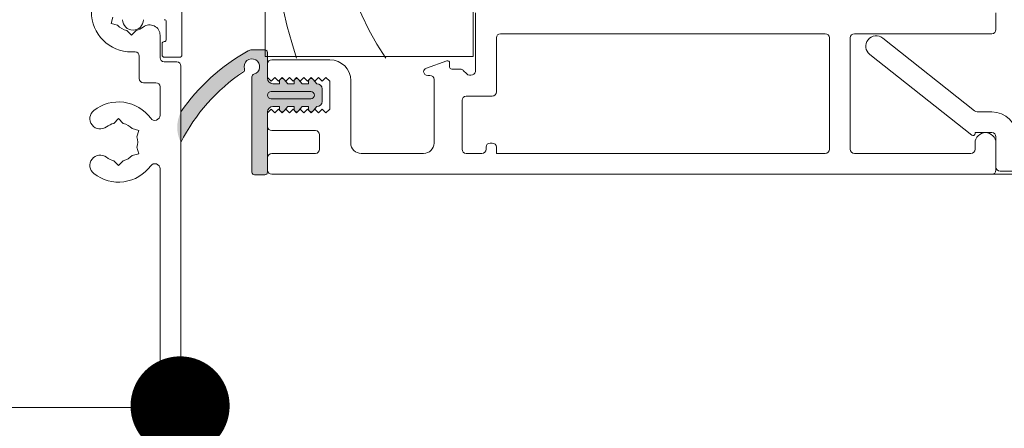
# Model space of a CAD drawing. Units: inches. Extents: x 792 to 1290, y -261 to -32.
# Drawn here: x 862 to 866, y -117 to -116 of the extents above; entities that cross this region are included whole.
import ezdxf

# ---------------------------------------------------------------- set-up
doc = ezdxf.new("R2010")
doc.units = ezdxf.units.IN
doc.header["$LTSCALE"] = 0.1
doc.layers.get('0').update_dxf_attribs({"lineweight": 0})
for name, color, linetype, lineweight in [('A-Door', 5, 'Continuous', 0), ('A-Hatch', 250, 'Continuous', 0), ('A_Text', 7, 'Continuous', 0)]:
    doc.layers.add(name, color=color, linetype=linetype, lineweight=lineweight)
doc.styles.add('ARIAL', font='arial.ttf')
doc.dimstyles.new('Scale0005-2 mm DOT', dxfattribs={"dimtxt": 0.5, "dimasz": 0.375, "dimexe": 5, "dimexo": 100, "dimgap": 0.25, "dimtad": 1, "dimlunit": 4, "dimtxsty": 'ARIAL', "dimblk": 'Tick imperial', "dimcen": 2, "dimse1": 1, "dimse2": 1, "dimclrd": 250, "dimclre": 5, "dimclrt": 256, "dimaunit": 1, "dimazin": 0, "dimtfac": 0.6, "dimtix": 1, "dimtmove": 2, "dimatfit": 3, "dimldrblk": 'DOT', "dimfxl": 1, "dimlwd": -1, "dimarcsym": 0})

# ---------------------------------------------------------------- blocks, each defined once
blk = doc.blocks.new('_Dot')
at = {"color": 0, "linetype": 'ByBlock', "lineweight": -2}
blk.add_line((-0.5, 0), (-1, 0), dxfattribs=at)
at = {"color": 0, "linetype": 'ByBlock', "const_width": 0.5}
blk.add_lwpolyline([(-0.25, 0, 1), (0.25, 0, 1)], format="xyb", close=True, dxfattribs=at)
blk = doc.blocks.new('Tick imperial')
h = blk.add_hatch(color=256)
h.paths.add_polyline_path([(0.446006001561643, 0.4267212711656473), (0.4267212711656461, 0.4460060015616441), (0, 0.019284730396001), (0, 9.3e-15), (0.0192847303960018, 9.3e-15)])
h.paths.add_polyline_path([(0, -0.0192847303959924), (0, 9.3e-15), (-0.0192847303959919, 9.3e-15), (-0.4460060015616328, -0.4267212711656286), (-0.4267212711656363, -0.4460060015616256)])
for p, q in [((0, -1.49999999999999), (0, 1.500000000000009)), ((-0.4460060015616329, -0.4267212711656287), (0.4267212711656461, 0.4460060015616441)), ((-0.4267212711656362, -0.4460060015616255), (0.4460060015616429, 0.4267212711656472)), ((-1.022727272727272, 9.3e-15), (1.022727272727272, 9.3e-15))]:
    blk.add_line(p, q)
for points in [[(0.2973373343744285, 0.284480847443768), (0.2844808474437641, 0.2973373343744326)], [(-0.4460060015616329, -0.4267212711656287), (-0.4267212711656362, -0.4460060015616255)]]:
    blk.add_lwpolyline(points)
blk = doc.blocks.new('NAM_0242-201-203-205 jamb oper 2')
at = {"layer": 'A-Hatch'}
h = blk.add_hatch(color=256, dxfattribs=at)
h.dxf.hatch_style = 1
edge = h.paths.add_edge_path()
edge.add_line((-147.0446768151795, -100.0991160909131), (-147.0446768151795, -90.46477777161314))
edge.add_arc((-147.0446793684064, -89.71477887964411), 0.7499988919734025, 112.3064628881205, 270.00019505245706, ccw=False)
edge.add_arc((-147.0571858440368, -89.75558409632752), 0.7834709632451049, 339.99164793908994, 470.3272529968468, ccw=False)
edge.add_arc((-157.3332163581516, -105.8295737643976), 19.26385043595233, 387.2024179332536, 415.1345139567491, ccw=False)
edge.add_arc((-143.126947978308, -95.54841502716786), 3.277580884481184, 333.2551769102296, 386.744823088026)
edge.add_arc((-156.8772226753227, -105.7133693155859), 20.33758715474703, 394.9132510055271, 418.7718901949229)
edge.add_arc((-147.0056425205714, -89.21930935187967), 1.120875115563922, 413.1398389134774, 451.9957197844695)
edge.add_line((-147.0446768151795, -88.09911412401314), (-148.5446724043795, -88.09911412401314))
edge.add_line((-148.5446724043795, -88.09911412401314), (-148.5446724043796, -90.85229096595616))
edge.add_arc((-149.0446844393498, -90.85183555320387), 0.5000122423659517, 270.0005810730746, 359.9478148132367, ccw=False)
edge.add_line((-149.0446793684064, -91.3518477955441), (-149.6946844206795, -91.35184743114411))
edge.add_line((-149.6946844206795, -91.35184743114411), (-149.6946844206795, -91.1286617557132))
edge.add_arc((-149.9446814109833, -91.12866175571317), 0.2499969903037993, 360, 500.000252964832)
edge.add_line((-150.1361909256795, -90.96796763341317), (-150.4808060652064, -91.3518474311441))
edge.add_line((-150.4808060652064, -91.35184743114411), (-151.0946789583065, -91.35184743114411))
edge.add_line((-151.0946789583065, -91.35184743114411), (-151.0946783171795, -91.1286617557132))
edge.add_arc((-151.3446786872825, -91.12866175571321), 0.250000370103038, 360.0000000000032, 500.0009179275939)
edge.add_line((-151.5361926560593, -90.96796768359155), (-151.8808064809064, -91.35184743114411))
edge.add_line((-151.8808064809064, -91.35184743114411), (-152.4946793741064, -91.35184743114411))
edge.add_line((-152.4946793741064, -91.35184743114411), (-152.4946828923795, -91.12866458601319))
edge.add_arc((-152.7446822730247, -91.1286628843499), 0.2499993806510691, 359.9996100065343, 500.0003899934677)
edge.add_line((-152.9361940031593, -90.96796768359152), (-153.2808059654064, -91.35184743114411))
edge.add_arc((-153.29436497991, -91.8519781970213), 0.5003145309215246, 448.4470380402138, 539.9851407970808)
edge.add_line((-153.7946794940064, -91.8518484444441), (-153.7946794940064, -93.0518464059441))
edge.add_arc((-153.2946792795929, -93.05184758112918), 0.5000002144149275, 539.9998653337694, 629.9999898227212)
edge.add_line((-153.2946793684064, -93.55184779554409), (-152.9361936198795, -93.97848732090289))
edge.add_arc((-152.7523901787825, -93.7978010373123), 0.2577425809541421, 224.5100119342011, 359.1003749019091)
edge.add_line((-152.4946793684064, -93.8018477955441), (-152.4946793741064, -93.55184741924408))
edge.add_line((-152.4946793741064, -93.55184741924408), (-151.8808064809064, -93.55184741924408))
edge.add_line((-151.8808064809064, -93.55184741924408), (-151.5196796333565, -93.9804197162941))
edge.add_arc((-151.3446847203902, -93.8018715238654), 0.2500053531099103, 225.5758309495599, 360.0054380142309)
edge.add_line((-151.0946793684064, -93.8018477955441), (-151.0946789583065, -93.55184741924408))
edge.add_line((-151.0946789583065, -93.55184741924408), (-150.4808060652064, -93.55184741924408))
edge.add_line((-150.4808060652064, -93.55184741924408), (-150.1361909256795, -93.96254356502952))
edge.add_arc((-149.9450381032875, -93.80086944119037), 0.25035559475992, 220.2240288990056, 359.7760657844947)
edge.add_line((-149.6946844206795, -93.8018479258441), (-149.6946794739064, -93.55184741924408))
edge.add_line((-149.6946794739064, -93.55184741924408), (-149.0446796468064, -93.55184741924408))
edge.add_arc((-149.044679871915, -94.05184772635299), 0.5000003071089562, 359.99991907651037, 449.9999742044794, ccw=False)
edge.add_line((-148.5446795648065, -94.05184843254412), (-148.5446724043795, -100.0991160909131))
edge.add_line((-148.5446724043795, -100.0991160909131), (-147.0446768151795, -100.0991160909131))
for p, q in [((-140.3000039791, -88.61469805364305), (-140.3000039791, -20.40289297824303)), ((-168.3000046759999, -41.26469746354303), (-168.3000046759999, -88.76469686744304)), ((-148.3000041916999, -88.76469686744304), (-148.3000041916999, -41.26469746354303)), ((-218.5250595212, -86.16469755894303), (-218.5250595212, -84.56469655154302)), ((-168.5250569134999, -84.56469655154302), (-168.5250569134999, -90.05759239314304)), ((-133.6716911756, -84.97220233204305), (-133.5069797932999, -85.58691620944305)), ((-138.8000040314999, -85.41469603894302), (-138.8000040314999, -87.11469873904304)), ((-133.5069797932999, -85.58691620944305), (-134.1216913424999, -85.75162619474303)), ((-204.9250602723, -86.56469687944303), (-218.1250602007, -86.56469687944303)), ((-216.4807319641, -93.97825926664301), (-207.6459378004, -86.98079317924301)), ((-204.5250535012, -97.66469851254303), (-204.5250535012, -86.96469619994303)), ((-202.5250568986, -97.66469851254303), (-202.5250568986, -86.96469619994303)), ((-202.1250575780999, -86.56469687944303), (-170.9250565618999, -86.56469687944303)), ((-170.5250572413999, -86.96469619994303), (-170.5250572413999, -92.15759068844304)), ((-138.2000038865999, -86.71469941854303), (-138.2000038865999, -88.86469856024303)), ((-135.9007186256999, -86.25913366794302), (-135.4507184587999, -86.70913383484304)), ((-135.4507184587999, -86.70913383484304), (-135.0007182918999, -86.25913366794302)), ((-138.4000040124999, -87.51469805954304), (-138.4000040124999, -88.61469805364305)), ((-206.4041793347, -88.54860395314304), (-216.2008807062999, -96.30793847264303)), ((-168.3000046759999, -88.76469686744304), (-148.3000041916999, -88.76469686744304)), ((-148.5250573605999, -90.86108908174305), (-148.5250573605999, -88.36108774064303)), ((-148.2750568538999, -88.11108723404303), (-147.0250571146999, -88.11108723404303)), ((-138.600004022, -88.81469771384303), (-140.1000039841999, -88.81469771384303)), ((-136.2000037916, -90.86469888804302), (-136.2000037916, -88.71469602114303)), ((-135.4507184587999, -88.31469670054302), (-135.8000040055, -88.31469670054302)), ((-166.0250574350999, -89.76469889404302), (-166.0250574350999, -89.35032740354305)), ((-165.7566521317, -89.16239023334305), (-163.7882497162, -89.87883061294303)), ((-154.5250574127, -89.06469822054304), (-148.9250566810999, -89.06469822054304)), ((-148.5250573605999, -89.46469754104304), (-148.5250573605999, -90.76469719534305)), ((-140.2000039815999, -124.064697700143), (-140.2000039815999, -89.66469720124303)), ((-139.8000039916999, -89.26469788074303), (-138.600004022, -89.26469788074303)), ((-167.6715034991999, -90.41114479424303), (-167.3422139137999, -90.08185520884302)), ((-167.0593712479, -89.96469855424303), (-166.2250570952999, -89.96469855424303)), ((-163.9250572771, -90.56469753504302), (-164.1250569373999, -90.56469753504302)), ((-154.1250571609, -90.76474934934305), (-154.5250574127, -91.11469939474304)), ((-153.7750568240999, -91.11474409824301), (-154.1250571609, -90.76474934934305)), ((-153.4250574186999, -90.76474189874303), (-153.7750568240999, -91.11474409824301)), ((-153.0750570819, -91.11473664764304), (-153.4250574186999, -90.76474189874303)), ((-152.7250567450999, -90.76473817354302), (-153.0750570819, -91.11473664764304)), ((-152.3750573396999, -91.11472919704302), (-152.7250567450999, -90.76473817354302)), ((-152.0250570029, -90.76473072294303), (-152.3750573396999, -91.11472919704302)), ((-151.6750566661999, -91.11472547174304), (-152.0250570029, -90.76473072294303)), ((-151.3250572606999, -90.76472327234302), (-151.6750566661999, -91.11472547174304)), ((-150.975056924, -91.11471802114303), (-151.3250572606999, -90.76472327234302)), ((-150.6250565871999, -90.76471582174304), (-150.975056924, -91.11471802114303)), ((-150.2750571818, -91.11471057054302), (-150.6250565871999, -90.76471582174304)), ((-149.9250568449999, -90.764712096443), (-150.2750571818, -91.11471057054302)), ((-149.5750574394999, -91.11470312004303), (-149.9250568449999, -90.764712096443)), ((-149.2250571027999, -90.76470464584303), (-149.5750574394999, -91.11470312004303)), ((-148.8750567659999, -91.11469939474304), (-149.2250571027999, -90.76470464584303)), ((-148.5250573605999, -90.76469719534305), (-148.8750567659999, -91.11469939474304)), ((-147.0250571146999, -90.69226637604305), (-147.0250571146999, -99.86108869434302)), ((-164.5250562579, -90.96469685554302), (-164.5250562579, -97.06469766914304)), ((-156.5250568091999, -97.06469766914304), (-156.5250568091999, -91.06469854834305)), ((-154.5250574127, -91.11469939474304), (-154.5250574127, -93.81469853344304)), ((-153.2750567421999, -91.36109009504304), (-153.2611837611, -91.36109009504304)), ((-153.2611837611, -91.36109009504304), (-152.9165683315, -90.95039174084305)), ((-152.4750571698, -91.11108958844304), (-152.4750571698, -91.36109009504304)), ((-152.4750571698, -91.36109009504304), (-151.8611833453999, -91.36109009504304)), ((-151.8611833453999, -91.36109009504304), (-151.5165679156999, -90.95039174084305)), ((-151.0750567540999, -91.11108958844304), (-151.0750567540999, -91.36109009504304)), ((-151.0750567540999, -91.36109009504304), (-150.4611838608999, -91.36109009504304)), ((-150.4611838608999, -91.36109009504304), (-150.1165684312999, -90.95039174084305)), ((-149.6750572696999, -91.11108958844304), (-149.6750572696999, -91.36109009504304)), ((-149.6750572696999, -91.36109009504304), (-149.0250574424999, -91.36109009504304)), ((-138.2000038865999, -91.66469752904302), (-138.2000038865999, -94.38157968344304)), ((-137.8000038676, -91.26469820854305), (-136.6000040434999, -91.26469820854305)), ((-170.1250579208999, -92.55759000894304), (-167.6250565796999, -92.55759000894304)), ((-153.7750568240999, -93.06108906984304), (-153.7750568240999, -91.86108738304301)), ((-152.6750568300999, -92.11108788964302), (-148.8750567659999, -92.11108788964302)), ((-167.2250572591999, -92.95758932954305), (-167.2250572591999, -97.66469851254303)), ((-153.2611837611, -93.56108822044303), (-153.2750567421999, -93.56108822044303)), ((-152.9165683315, -93.97178471204305), (-153.2611837611, -93.56108822044303)), ((-148.8750567659999, -92.81108856324303), (-152.6750568300999, -92.81108856324303)), ((-152.4750571698, -93.56108822044303), (-152.4750571698, -93.81108872714302)), ((-151.8611833453999, -93.56108822044303), (-152.4750571698, -93.56108822044303)), ((-151.5165679156999, -93.97178471204305), (-151.8611833453999, -93.56108822044303)), ((-151.0750567540999, -93.56108822044303), (-151.0750567540999, -93.81108872714302)), ((-150.4611838608999, -93.56108822044303), (-151.0750567540999, -93.56108822044303)), ((-150.1165684312999, -93.97178471204305), (-150.4611838608999, -93.56108822044303)), ((-149.6750572696999, -93.56108822044303), (-149.6750572696999, -93.81108872714302)), ((-149.0250574424999, -93.56108822044303), (-149.6750572696999, -93.56108822044303)), ((-218.1250602007, -94.06469717744304), (-216.7290821672, -94.06469717744304)), ((-154.5250574127, -93.81469853344304), (-154.1250571609, -94.16462250174303)), ((-154.1250571609, -94.16462250174303), (-153.7750568240999, -93.81463334084305)), ((-153.7750568240999, -93.81463334084305), (-153.4250574186999, -94.16463181494302)), ((-153.4250574186999, -94.16463181494302), (-153.0750570819, -93.81464265404304)), ((-153.0750570819, -93.81464265404304), (-152.7250567450999, -94.16464112824303)), ((-152.7250567450999, -94.16464112824303), (-152.3750573396999, -93.81465196734302)), ((-152.3750573396999, -93.81465196734302), (-152.0250570029, -94.16465044144302)), ((-152.0250570029, -94.16465044144302), (-151.6750566661999, -93.81466128054302)), ((-151.6750566661999, -93.81466128054302), (-151.3250572606999, -94.16465975464303)), ((-151.3250572606999, -94.16465975464303), (-150.975056924, -93.81467059374302)), ((-150.975056924, -93.81467059374302), (-150.6250565871999, -94.16466906784306)), ((-150.6250565871999, -94.16466906784306), (-150.2750571818, -93.81467990694304)), ((-150.2750571818, -93.81467990694304), (-149.9250568449999, -94.16467838114303)), ((-149.9250568449999, -94.16467838114303), (-149.5750574394999, -93.81468922024303)), ((-149.5750574394999, -93.81468922024303), (-149.2250571027999, -94.16468769434302)), ((-149.2250571027999, -94.16468769434302), (-148.8750567659999, -93.81469853344304)), ((-148.8750567659999, -93.81469853344304), (-148.5250573605999, -94.16469700754303)), ((-148.5250573605999, -99.86108869434302), (-148.5250573605999, -94.06108923374302)), ((-148.5250573605999, -94.16469700754303), (-148.5250573605999, -95.46469852444304)), ((-134.6500040963999, -95.17026275514301), (-134.2000039295, -94.72026258824303)), ((-134.2000039295, -94.72026258824303), (-133.7500037625999, -95.17026275514301)), ((-218.5250595212, -96.46469682574303), (-218.5250595212, -99.36469748734304)), ((-216.5250554680999, -96.06469750524305), (-218.1250602007, -96.06469750524305)), ((-216.5250554680999, -96.15115776774302), (-216.5250554680999, -96.06469750524305)), ((-153.5250572487999, -96.26469716554304), (-153.5250572487999, -97.66469851254303)), ((-148.9250566810999, -95.86469784504303), (-153.125056997, -95.86469784504303)), ((-136.1437425949, -95.84248021364301), (-135.5290310457999, -95.677768365743)), ((-135.9790312126999, -96.45719036584305), (-136.1437425949, -95.84248021364301)), ((-218.5250595212, -99.66469697774303), (-218.5250595212, -97.06469766914304)), ((-216.5250554680999, -97.06469766914304), (-216.5250554680999, -97.66469851254303)), ((-169.9250563979999, -97.06469766914304), (-170.1250579208999, -97.06469766914304)), ((-216.1250561475999, -98.06469783304303), (-204.9250602723, -98.06469783304303)), ((-170.5250572413999, -98.06469783304303), (-202.1250575780999, -98.06469783304303)), ((-170.5250572413999, -97.46469698964302), (-170.5250572413999, -98.06469783304303)), ((-169.5250570774, -97.66469851254303), (-169.5250570774, -97.46469698964302)), ((-167.6250565796999, -98.06469783304303), (-169.1250577569, -98.06469783304303)), ((-163.525056094, -98.06469783304303), (-157.5250569730999, -98.06469783304303)), ((-153.125056997, -98.06469783304303), (-148.9250566810999, -98.06469783304303)), ((-135.9790312126999, -97.47220344964302), (-136.1437425949, -98.08691546444307)), ((-136.1437425949, -98.08691546444307), (-135.5290310457999, -98.25162731234303)), ((-148.5250573605999, -98.46469715354301), (-148.5250573605999, -99.66469697774303)), ((-134.2000039295, -99.20913308984304), (-134.6500040963999, -98.75913292294302)), ((-133.7500037625999, -98.75913292294302), (-134.2000039295, -99.20913308984304)), ((-218.9250588417, -99.76469680784305), (-237.6348152757, -99.76469680784305)), ((-148.9250566810999, -100.064698160943), (-218.1250602007, -100.064698160943)), ((-212.10000664, -100.064698160943), (-174.6000051498999, -100.064698160943)), ((-147.2750571557, -100.111089200943), (-148.2750568538999, -100.111089200943)), ((-138.2000038865999, -99.54781599464305), (-138.2000038865999, -122.064697576043)), ((-137.8000038676, -122.464697595043), (-112.6000043004999, -122.464697595043))]:
    blk.add_line(p, q)
for centre, radius, start, end in [((-135.4507184131999, -84.46469769004304), 3.850000000000023, 270, 0), ((-138.6000039815999, -85.41469769004303), 0.2000000000000171, 90, 180), ((-137.2000039815999, -86.71469769004302), 1.000000000000007, 52.1363536383011, 180), ((-135.6000039815999, -85.21469769004302), 1, 180, 0), ((-135.4507184131999, -84.46469769004304), 1.850000000000001, 232.1363536383011, 255.9219613962013), ((-135.4507184131999, -84.46469769004304), 1.850000000000023, 284.0780386037986, 315.9219613962005), ((-218.1250570197, -86.16469769004301), 0.4000000000000341, 180, 270), ((-207.0250570196999, -87.76469769004302), 1.000000000000005, 308.3804673272982, 128.3804673272982), ((-204.9250570196999, -86.96469769004304), 0.3999999999999915, 0, 90), ((-202.1250570197, -86.96469769004304), 0.4000000000000057, 90, 180), ((-170.9250570335, -86.96469769004304), 0.4000000000000057, 0, 90), ((-138.6000039815999, -87.11469769004304), 0.2000000000000171, 180, 270), ((-138.6000039815999, -87.51469769004302), 0.2000000000000171, 0, 90), ((-148.2750570196999, -88.36108842694304), 0.25, 90, 180), ((-147.0250570196999, -88.86108842694303), 0.7500000000000102, 61.03478903319862, 90), ((-155.8631392165999, -104.828267359943), 18.99999999999999, 34.47476848930123, 61.03478903319862), ((-140.1000039815999, -88.61469769004304), 0.2000000000000171, 180, 270), ((-138.6000039815999, -88.61469769004304), 0.2000000000000171, 270, 0), ((-138.6000039815999, -88.86469769004304), 0.4000000000000057, 270, 0), ((-135.8000039815999, -88.71469769004304), 0.3999999999999915, 90, 180), ((-166.2250570197, -89.76469769004301), 0.2000000000000171, 270, 0), ((-165.8250570196999, -89.35032729134304), 0.2000000000000171, 69.9999999999965, 180), ((-163.9250570196999, -90.25470629094303), 0.3999999999999957, 6.460069710900188, 69.9999999999965), ((-154.5250570196999, -91.06469769004303), 2, 90, 180), ((-148.9250570196999, -89.46469769004304), 0.4000000000000057, 0, 90), ((-147.0250570196999, -89.72401951104302), 0.7500000000000044, 342.5643331109989, 255.5224878141037), ((-139.8000039815999, -89.66469769004303), 0.4000000000000057, 90, 180), ((-168.0250570196999, -90.05759090884303), 0.5, 180, 315.0000000000005), ((-167.0593715947, -90.36469769004304), 0.4000000000000199, 90, 135.0000000000004), ((-164.1250570196999, -90.96469769004304), 0.4000000000000057, 90, 180), ((-163.9250570196999, -90.16469769004301), 0.4000000000000057, 270, 353.5399302890998), ((-147.2750570196999, -90.69226534764302), 0.2500000000000008, 0, 75.522487814097), ((-146.0710030302999, -90.02365426444304), 0.2500000000000085, 162.5643331109989, 236.5183668877977), ((-155.8631392165999, -104.828267359943), 17.5, 26.48690731040029, 56.51836688779765), ((-153.2750570196999, -91.86108842694304), 0.5000000000000285, 90, 180), ((-152.7250570197, -91.11108842694306), 0.2500000000000568, 0, 139.9999999999993), ((-151.3250570196999, -91.11108842694306), 0.2500000000000291, 0, 139.9999999999993), ((-149.9250570196999, -91.11108842694306), 0.25, 0, 139.9999999999993), ((-149.0250570196999, -90.86108842694304), 0.5000000000000285, 270, 0), ((-137.8000039815999, -91.66469769004303), 0.4000000000000057, 90, 180), ((-136.6000039815999, -90.86469769004304), 0.4000000000000057, 270, 0), ((-170.1250570334999, -92.15759090884303), 0.4000000000000057, 180, 270), ((-167.6250570196999, -92.95759090884303), 0.3999999999999915, 0, 90), ((-152.6750570196999, -92.46108842694304), 0.3500000000000085, 90, 270), ((-148.8750570196999, -92.46108842694304), 0.3500000000000227, 270, 90), ((-153.2750570196999, -93.06108842694303), 0.5000000000000285, 180, 270), ((-149.0250570196999, -94.06108842694303), 0.5000000000000285, 0, 90), ((-134.2000039815999, -96.96469769004304), 3.850000000000004, 52.1363536383011, 143.5714209858997), ((-218.1250570197, -96.46469769004305), 2.400000000000034, 90, 180), ((-216.7290817885, -93.66469769004301), 0.4000000000000057, 270, 308.3804673272982), ((-152.7250570197, -93.81108842694303), 0.2500000000000165, 220.0000000000006, 0), ((-151.3250570196999, -93.81108842694303), 0.2500000000000284, 220.0000000000006, 0), ((-149.9250570196999, -93.81108842694303), 0.2500000000000284, 220.0000000000006, 0), ((-137.7000039815999, -94.38157941944301), 0.5, 180, 323.5714209858997), ((-132.4507184131999, -94.71469769004304), 1.000000000000001, 232.1363536383011, 52.1363536383011), ((-148.9250570196999, -95.46469769004302), 0.4000000000000341, 270, 0), ((-134.2000039815999, -96.96469769004304), 1.850000000000002, 104.0780386037986, 135.9219613962005), ((-134.2000039815999, -96.96469769004304), 1.850000000000001, 52.1363536383011, 75.92196139620137), ((-218.1250570197, -96.46469769004305), 0.4000000000000341, 90, 180), ((-217.5250570196999, -97.06469769004303), 1, 0, 180), ((-216.3250570196999, -96.15115772524305), 0.1999999999999999, 180, 308.3804673272982), ((-153.1250570196999, -96.26469769004302), 0.4000000000000341, 90, 180), ((-134.2000039815999, -96.96469769004304), 1.850000000000015, 164.0780386037986, 195.9219613962013), ((-170.1250570196999, -97.46469769004304), 0.4000000000000057, 90, 180), ((-169.9250570196999, -97.46469769004304), 0.3999999999999915, 0, 90), ((-163.5250570196999, -97.06469769004303), 1, 180, 270), ((-157.5250570196999, -97.06469769004303), 1, 270, 0), ((-216.1250570197, -97.66469769004301), 0.4000000000000341, 180, 270), ((-204.9250570196999, -97.66469769004301), 0.4000000000000057, 270, 0), ((-202.1250570197, -97.66469769004301), 0.4000000000000057, 180, 270), ((-169.1250570196999, -97.66469769004301), 0.4000000000000199, 180, 270), ((-167.6250570196999, -97.66469769004301), 0.4000000000000057, 270, 0), ((-153.1250570196999, -97.66469769004301), 0.4000000000000057, 180, 270), ((-148.9250570196999, -98.46469769004304), 0.4000000000000341, 0, 90), ((-134.2000039815999, -96.96469769004304), 1.849999999999991, 224.0780386037995, 255.9219613962013), ((-132.4507184131999, -99.21469769004302), 1.000000000000001, 307.8636463616989, 127.8636463616989), ((-137.7000039815999, -99.54781596064302), 0.5, 36.42857901410033, 180), ((-134.2000039815999, -96.96469769004304), 3.850000000000004, 216.4285790141003, 307.8636463616989), ((-134.2000039815999, -96.96469769004304), 1.849999999999995, 284.0780386037986, 307.8636463616989), ((-218.9250570196999, -99.36469769004304), 0.4000000000000057, 270, 0), ((-218.1250570197, -99.66469769004303), 0.4000000000000341, 180, 270), ((-148.9250570196999, -99.66469769004303), 0.4000000000000341, 270, 0), ((-148.2750570196999, -99.86108842694306), 0.25, 180, 270), ((-147.2750570196999, -99.86108842694306), 0.2500000000000284, 270, 0), ((-137.8000039815999, -122.064697690043), 0.4000000000000057, 180, 270), ((-139.8000039815999, -124.064697690043), 0.4000000000000057, 180, 270)]:
    blk.add_arc(centre, radius, start, end)
for centre, radius, start, end in [((-201.9448105012667, -72.58663582687862), 53.20100878315352, 342.1267314589069, 36.00155639055827), ((-186.1534684193362, -71.56128930913749), 31.48394511822523, 326.5518078680604, 55.23289830838237)]:
    blk.add_arc(centre, radius, start, end, dxfattribs=at)

msp = doc.modelspace()

# ---------------------------------------------------------------- linework, layer by layer
at = {"layer": 'A-Hatch'}
msp.add_lwpolyline([(867.2201281161935, -116.4618254736603), (863.3277430496386, -116.4618254736603)], dxfattribs=at)

# ---------------------------------------------------------------- block references
at = {"layer": 'A-Door', "xscale": -0.0393700787401575, "yscale": 0.0393700787401575, "zscale": 0.0393700787401575}
msp.add_blockref('NAM_0242-201-203-205 jamb oper 2', (857.06775170133, -112.5222704279539), dxfattribs=at)

# ---------------------------------------------------------------- leaders
at = {"layer": 'A_Text', "color": 251}
for points in [[(860.6756424683791, -115.2052987781171), (860.6756424683791, -121.8731219301935), (863.7877984924688, -121.8731219301935)], [(855.500587993616, -116.3153617617718), (855.500587993616, -124.4989293604394), (863.7877984924688, -124.4989293604394)], [(858.8747220432651, -116.5801086748288), (858.8747220432651, -123.1860256453165), (863.7877984924688, -123.1860256453165)], [(862.5844308881324, -117.3377557993572), (862.5844308881324, -120.5602182150705), (863.7877984924688, -120.5602182150705)]]:
    msp.add_leader(points, dimstyle='Scale0005-2 mm DOT', override={"dimclrd": 5}, dxfattribs=at)

doc.saveas('drawing.dxf')
